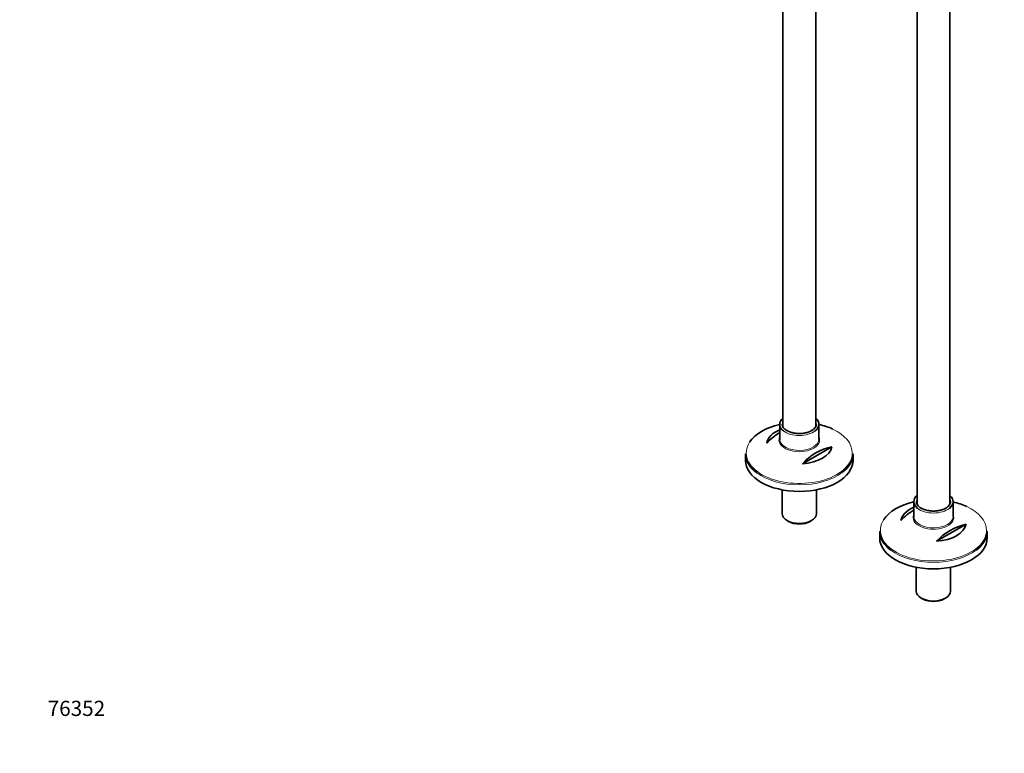
# Model space of a CAD drawing. Units: millimetres. Extents: x 0 to 2450, y 0 to 2750.
# Drawn here: x 0 to 778, y 0 to 580 of the extents above; entities that cross this region are included whole.
import ezdxf
from ezdxf import colors
from ezdxf.entities.mleader import LeaderData, LeaderLine
from ezdxf.math import Vec2, Vec3

# ---------------------------------------------------------------- set-up
doc = ezdxf.new("R2010")
doc.units = ezdxf.units.MM
doc.layers.add('DV5_Défaut', color=7, linetype='Continuous')
doc.layers.add('Défaut', color=7, linetype='Continuous')

# ---------------------------------------------------------------- blocks, each defined once
blk = doc.blocks.new('_DOT')
at = {"color": 0}
blk.add_line((0, 0), (-1, 0), dxfattribs=at)
at = {"color": 0, "const_width": 0.333}
blk.add_lwpolyline([(-0.1665, 0, 1), (0.1665, 0, 1)], format="xyb", close=True, dxfattribs=at)
blk = doc.blocks.new('SE4')
at = {"layer": 'DV5_Défaut', "color": 7, "linetype": 'Continuous', "lineweight": 35}
for p, q in [((735.26, 196.93), (735.26, 788.34)), ((709.26, 727.44), (709.26, 196.91)), ((603.2, 682.66), (603.2, 258.15)), ((629.2, 258.17), (629.2, 671.7)), ((600.7, 260.06), (600.7, 248.33)), ((631.7, 248.33), (631.7, 260.06)), ((641.96, 242.28), (618.72, 228.86)), ((573.7, 236.69), (573.7, 231.49)), ((658.7, 231.49), (658.7, 236.69)), ((602.6, 208.24), (602.6, 189.44)), ((629.8, 189.44), (629.8, 208.24)), ((706.76, 198.83), (706.76, 187.09)), ((737.76, 187.09), (737.76, 198.83)), ((606.58, 183.89), (607.64, 183.27)), ((624.75, 183.27), (625.81, 183.89)), ((748.03, 181.04), (724.79, 167.62)), ((679.76, 175.45), (679.76, 170.25)), ((764.76, 170.25), (764.76, 175.45)), ((708.66, 147), (708.66, 128.2)), ((735.86, 128.2), (735.86, 147)), ((712.65, 122.65), (713.71, 122.04)), ((730.82, 122.04), (731.88, 122.65))]:
    blk.add_line(p, q, dxfattribs=at)
for centre, start in [((623.59, 214.61), 120.5537), ((651.87, 198.28), 102.69487), ((729.65, 153.37), 120.5537), ((757.94, 137.04), 102.69487)]:
    blk.add_arc(centre, 45.1, start, 137.30513, dxfattribs=at)
for centre, major_axis, start_param, end_param in [((616.2, 260.06), (-15.5, 0), 5.707298, 6.283185), ((616.2, 260.06), (-15.5, 0), 2.515218, 3.717479), ((616.2, 237.43), (41.93, 0), 1.949407, 2.783777), ((616.2, 260.06), (-15.5, 0), 0, 0.63083), ((616.2, 260.06), (13.5, 0), 3.141593, 3.187123), ((616.2, 237.43), (41.93, 0), 0.892099, 1.192185), ((616.2, 243.73), (-25.88, 0), 5.354405, 6.185563), ((616.2, 247.59), (-16.07, 0), -0.266269, -0.220851), ((616.2, 248.33), (15.5, 0), 3.141593, 3.198562), ((616.2, 243.73), (25.88, 0), 4.810011, 6.185563), ((616.2, 236.69), (-42.5, 0), 0, 0.656287), ((616.2, 236.69), (-42.5, 0), 2.48874, 3.141593), ((616.2, 231.49), (42.5, 0), 3.141593, 6.283185), ((722.26, 198.83), (-15.5, 0), 5.707298, 6.283185), ((722.26, 198.83), (-15.5, 0), 2.515218, 3.717479), ((722.26, 176.19), (41.93, 0), 1.949407, 2.783777), ((722.26, 198.83), (-15.5, 0), 0, 0.63083), ((722.26, 198.83), (13.5, 0), 3.141593, 3.187123), ((722.26, 176.19), (41.93, 0), 0.892099, 1.192185), ((616.2, 189.44), (13.6, 0), 3.141593, 6.283185), ((722.26, 182.5), (-25.88, 0), 5.354405, 6.185563), ((722.26, 186.36), (-16.07, 0), -0.266269, -0.220851), ((722.26, 187.09), (15.5, 0), 3.141593, 3.198562), ((616.2, 188.21), (-12.1, 0), 0.785398, 2.356194), ((722.26, 182.5), (25.88, 0), 4.810011, 6.185563), ((722.26, 175.45), (-42.5, 0), 0, 0.656287), ((722.26, 175.45), (-42.5, 0), 2.48874, 3.141593), ((722.26, 170.25), (42.5, 0), 3.141593, 6.283185), ((722.26, 128.2), (13.6, 0), 3.141593, 6.283185), ((722.26, 126.98), (-12.1, 0), 0.785398, 2.356194)]:
    blk.add_ellipse(centre, major_axis=major_axis, ratio=0.57735, start_param=start_param, end_param=end_param, dxfattribs=at)
at = {"layer": 'DV5_Défaut', "color": 7, "linetype": 'Continuous', "lineweight": 18}
for centre, major_axis, start_param, end_param in [((616.2, 260.06), (13.5, 0), 2.86858, 3.141593), ((616.2, 260.06), (13.5, 0), 0.016081, 0.273013), ((616.2, 247.59), (-16.07, 0), 0, 3.407862), ((616.2, 247.59), (-16.07, 0), 6.062335, 6.283185), ((616.2, 260.06), (-15.5, 0), 0.63083, 2.515218), ((616.2, 237.43), (41.93, 0), 0, 0.892099), ((616.2, 237.43), (41.93, 0), 2.783777, 6.283185), ((616.2, 248.33), (15.5, 0), 3.198562, 6.283185), ((616.2, 236.69), (-42.5, 0), 0.656287, 2.48874), ((722.26, 198.83), (13.5, 0), 2.86858, 3.141593), ((722.26, 198.83), (13.5, 0), 0.016081, 0.273013), ((722.26, 176.19), (41.93, 0), 0, 0.892099), ((722.26, 186.36), (-16.07, 0), 0, 3.407862), ((722.26, 186.36), (-16.07, 0), 6.062335, 6.283185), ((722.26, 187.09), (15.5, 0), 3.198562, 6.283185), ((722.26, 198.83), (-15.5, 0), 0.63083, 2.515218), ((722.26, 176.19), (41.93, 0), 2.783777, 6.283185), ((722.26, 175.45), (-42.5, 0), 0.656287, 2.48874)]:
    blk.add_ellipse(centre, major_axis=major_axis, ratio=0.57735, start_param=start_param, end_param=end_param, dxfattribs=at)
at = {"layer": 'DV5_Défaut', "color": 7, "linetype": 'Continuous', "lineweight": 35}
for points, knots in [([(606.45, 255.01), (606.09, 255.23), (605.22, 255.77), (603.96, 256.88), (603.08, 258.24), (602.69, 259.24), (602.73, 259.72), (602.73, 259.76)], [0, 0, 0, 0, 0.143666, 0.418316, 0.693263, 0.972679, 1, 1, 1, 1]), ([(629.63, 260.18), (629.66, 259.94), (629.72, 259.27), (629.24, 258.04), (628.18, 256.6), (626.56, 255.3), (624.51, 254.22), (622.11, 253.39), (619.44, 252.86), (616.63, 252.64), (613.8, 252.76), (611.09, 253.2), (608.51, 253.96), (607.21, 254.61), (606.45, 255.01)], [0, 0, 0, 0, 0.040091, 0.133427, 0.223717, 0.310511, 0.396302, 0.482023, 0.567959, 0.654108, 0.740353, 0.826533, 0.912463, 1, 1, 1, 1]), ([(712.51, 193.77), (712.16, 193.99), (711.28, 194.53), (710.03, 195.64), (709.15, 197), (708.75, 198), (708.79, 198.48), (708.8, 198.53)], [0, 0, 0, 0, 0.143666, 0.418316, 0.693263, 0.972679, 1, 1, 1, 1]), ([(735.7, 198.94), (735.72, 198.7), (735.78, 198.03), (735.31, 196.8), (734.24, 195.36), (732.62, 194.07), (730.58, 192.98), (728.17, 192.16), (725.51, 191.62), (722.7, 191.4), (719.86, 191.52), (717.15, 191.96), (714.58, 192.72), (713.27, 193.38), (712.51, 193.77)], [0, 0, 0, 0, 0.040091, 0.133427, 0.223717, 0.310511, 0.396302, 0.482023, 0.567959, 0.654108, 0.740353, 0.826533, 0.912463, 1, 1, 1, 1])]:
    blk.add_open_spline(points, degree=3, knots=knots, dxfattribs=at)

msp = doc.modelspace()

# ---------------------------------------------------------------- block references
at = {"layer": 'Défaut'}
msp.add_blockref('SE4', (0, 0), dxfattribs=at)

# ---------------------------------------------------------------- leaders
at = {"layer": 'Défaut', "color": 7, "linetype": 'Continuous', "lineweight": 18}
ml = msp.add_multileader_mtext('Standard', dxfattribs=at)
ml.set_content('{\\pxsm0.9;\\fArial|b1||i0||c0|p34;\\W1.;13CS\\P}', color=256)
ml.set_leader_properties()
ml.set_arrow_properties(name='DOT')
ml.build(insert=Vec2(0, 0))
ml.multileader.update_dxf_attribs({"leader_type": 0, "dogleg_length": 0, "arrow_head_size": 12})
ctx = ml.context
ctx.base_point, ctx.char_height, ctx.arrow_head_size, ctx.landing_gap_size = Vec3(60.47, 2743.99), 12, 12, 4.2
notes = []
notes.append((ctx, [(0, (0, 0, 0), (0, 0), (1, 0), 1, [])]))
ctx.mtext.insert = Vec3(62.47, 2750.1)
ml = msp.add_multileader_mtext('Standard', dxfattribs=at)
ml.set_content('{\\pxsm0.9;\\fSolid Edge ISO|b1||i0||c0|p34;\\W1.;17/05/2021\\P}', color=256)
ml.set_leader_properties()
ml.set_arrow_properties(name='DOT')
ml.build(insert=Vec2(0, 0))
ml.multileader.update_dxf_attribs({"leader_type": 0, "dogleg_length": 0, "arrow_head_size": 12})
ctx = ml.context
ctx.base_point, ctx.char_height, ctx.arrow_head_size, ctx.landing_gap_size = Vec3(2362.53, 2730.01), 12, 12, 4.2
notes.append((ctx, [(0, (0, 0, 0), (0, 0), (1, 0), 1, [])]))
ctx.mtext.insert = Vec3(2364.53, 2736.13)
ml = msp.add_multileader_mtext('Standard', dxfattribs=at)
ml.set_content('{\\pxsm0.9;\\fArial|b1||i0||c0|p34;\\W1.;76352\\P}', color=256)
ml.set_leader_properties()
ml.set_arrow_properties(name='DOT')
ml.build(insert=Vec2(0, 0))
ml.multileader.update_dxf_attribs({"leader_type": 0, "dogleg_length": 0, "arrow_head_size": 12})
ctx = ml.context
ctx.base_point, ctx.char_height, ctx.arrow_head_size, ctx.landing_gap_size = Vec3(20.12, 35.4), 12, 12, 4.2
notes.append((ctx, [(0, (0, 0, 0), (0, 0), (1, 0), 1, [])]))
ctx.mtext.insert = Vec3(22.12, 41.5)
for ctx, leaders in notes:
    for number, flags, end, landing, length, lines in leaders:
        leader = LeaderData()
        leader.index, (leader.has_last_leader_line, leader.has_dogleg_vector, leader.attachment_direction) = number, flags
        leader.last_leader_point, leader.dogleg_vector, leader.dogleg_length = Vec3(end), Vec3(landing), length
        for number, points, colour, breaks in lines:
            line = LeaderLine()
            line.index, line.vertices, line.color, line.breaks = number, Vec3.list(points), colors.encode_raw_color(colour), breaks
            leader.lines.append(line)
        ctx.leaders.append(leader)

doc.saveas('drawing.dxf')
